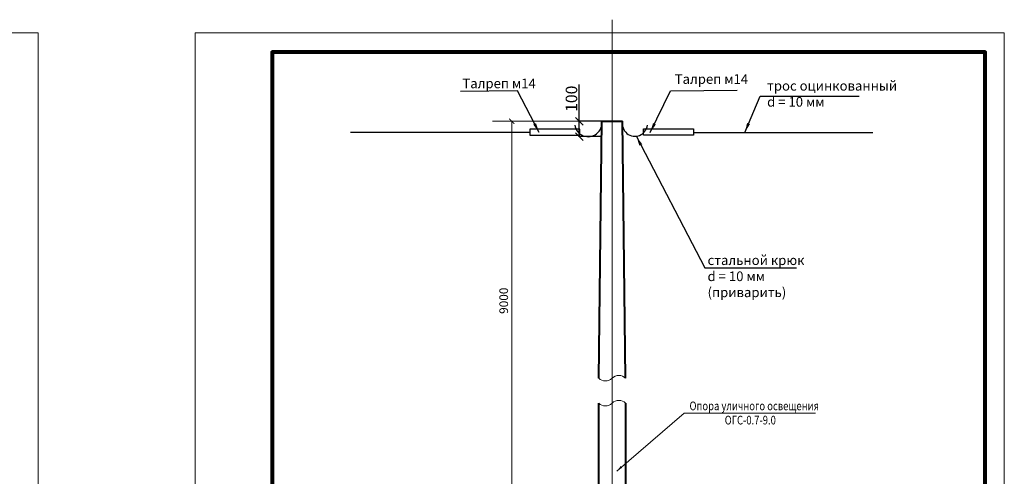
# Model space of a CAD drawing. Units: millimetres. Extents: x 374578 to 512470, y 62110 to 115611.
# Drawn here: x 375450 to 375705, y 62714 to 62832 of the extents above; entities that cross this region are included whole.
import ezdxf

# ---------------------------------------------------------------- set-up
doc = ezdxf.new("R2010")
doc.units = ezdxf.units.MM
doc.linetypes.add('PS-GOST2.303 5', pattern=[24, 20, -1.5, 1, -1.5])
doc.layers.get('Defpoints').update_dxf_attribs({"color": 2})
for name, color, linetype in [('PS_Выноски', 7, 'Continuous'), ('PS_Оси', 7, 'Continuous'), ('Wall', 250, 'Continuous')]:
    doc.layers.add(name, color=color, linetype=linetype)
doc.layers.add('ZAPSK1', color=7, linetype='Continuous', lineweight=25)
doc.styles.add('ARIAL', font='arial.ttf')
doc.styles.add('PStudio', font='cs_gost2304.shx', dxfattribs={"width": 0.8})
doc.styles.get("Standard").update_dxf_attribs({"font": 'cs_gost2304a.shx', "oblique": 15})
doc.styles.add('СГЕНЕРИР_СТИЛЬ_1', font='txt.shx', dxfattribs={"width": 0.85, "height": 2.5})
doc.dimstyles.new('ISO-25', dxfattribs={"dimtxt": 2.5, "dimasz": 2.5, "dimexe": 1.25, "dimexo": 0.625, "dimtad": 1, "dimtxsty": 'Standard', "dimcen": 2.5, "dimadec": 0, "dimazin": 0, "dimtfac": 1, "dimtmove": 0, "dimatfit": 3, "dimfxl": 1, "dimarcsym": 0})
doc.dimstyles.get("Standard").update_dxf_attribs({"dimtxt": 3, "dimasz": 2, "dimexe": 0.18, "dimexo": 0.0625, "dimgap": 0.5, "dimtad": 1, "dimjust": 3, "dimdec": 4, "dimzin": 0, "dimdsep": 46, "dimtxsty": 'СГЕНЕРИР_СТИЛЬ_1', "dimblk": 'OBLIQUE', "dimcen": 0.09, "dimadec": 0, "dimazin": 0, "dimtfac": 1, "dimtdec": 4, "dimtofl": 0, "dimtmove": 0, "dimatfit": 3, "dimfxl": 1, "dimtolj": 1, "dimtzin": 0, "dimarcsym": 0})

# ---------------------------------------------------------------- blocks, each defined once
blk = doc.blocks.new('_Oblique')
at = {"layer": 'Wall', "color": 0, "lineweight": -2}
blk.add_line((-0.5, -0.5), (0.5, 0.5), dxfattribs=at)
blk = doc.blocks.new('*D9')
at = {"layer": 'Defpoints', "color": 0, "transparency": 16777216}
for p in [(375600.58, 62805.68), (375594.77, 62801.68), (375600.58, 62801.68)]:
    blk.add_point(p, dxfattribs=at)
at = {"layer": 'Wall', "color": 0, "lineweight": -2, "transparency": 16777216}
for p, q in [((375594.77, 62805.68), (375594.77, 62815.17)), ((375600.52, 62805.68), (375594.59, 62805.68)), ((375594.77, 62801.68), (375594.77, 62805.68)), ((375600.52, 62801.68), (375594.59, 62801.68))]:
    blk.add_line(p, q, dxfattribs=at)
at = {"layer": 'Wall', "color": 0, "lineweight": -2, "transparency": 16777216, "xscale": 2, "yscale": 2, "zscale": 2}
for p, rotation in [((375594.77, 62805.68), 90), ((375594.77, 62801.68), 270)]:
    blk.add_blockref('_Oblique', p, dxfattribs=dict(at, rotation=rotation))
at = {"layer": 'Wall', "color": 0, "lineweight": 13, "transparency": 16777216, "insert": (375592.74, 62811.51), "char_height": 3, "attachment_point": 5, "rotation": 90, "style": 'ARIAL'}
blk.add_mtext('\\A1;100', dxfattribs=at)
blk = doc.blocks.new('_ArchTick')
at = {"color": 0, "linetype": 'ByBlock', "const_width": 0.15}
blk.add_lwpolyline([(-0.5, -0.5), (0.5, 0.5)], dxfattribs=at)

msp = doc.modelspace()

# ---------------------------------------------------------------- linework, layer by layer
at = {"color": 0, "linetype": 'PS-GOST2.303 5', "lineweight": 15, "ltscale": 40}
msp.add_line((375603.30064, 62640.44204), (375603.30064, 62832.02105), dxfattribs=at)
at = {"color": 0, "linetype": 'Continuous', "lineweight": 15, "ltscale": 40}
for p, q in [((375600.5815, 62805.67824), (375572.26214, 62805.67824)), ((375577.23033, 62805.67824), (375577.23033, 62709.49803))]:
    msp.add_line(p, q, dxfattribs=at)
at = {"color": 0, "lineweight": 40, "ltscale": 20}
for p, q in [((375599.81314, 62739.01306), (375600.5815, 62805.67824)), ((375600.5815, 62805.67824), (375606.01978, 62805.67824)), ((375606.78814, 62739.01306), (375606.01978, 62805.67824)), ((375599.81314, 62665.84803), (375599.81314, 62732.51088)), ((375606.78814, 62732.53205), (375606.78814, 62665.84803))]:
    msp.add_line(p, q, dxfattribs=at)
at = {"lineweight": 20}
msp.add_lwpolyline([(375034.3733, 62531.61691), (375454.3733, 62531.61691), (375454.3733, 62828.61691), (375034.3733, 62828.61691), (375034.3733, 62531.61691)], dxfattribs=at)
at = {"layer": 'PS_Выноски', "color": 0, "linetype": 'Continuous', "lineweight": 15, "ltscale": 40}
for q in [(375604.47117, 62714.91637), (375656.04087, 62729.97775)]:
    msp.add_line((375622.02087, 62729.97775), q, dxfattribs=at)
for points in [[(375604.47117, 62714.91637), (375605.63079, 62716.32904), (375605.5681, 62716.04278), (375605.56372, 62716.18608)], [(375604.47117, 62714.91637), (375605.5681, 62716.04278), (375605.75098, 62715.8297), (375605.63495, 62715.91514)], [(375604.47117, 62714.91637), (375605.75098, 62715.8297), (375606.04343, 62715.84823), (375605.89195, 62715.80362)]]:
    msp.add_solid(points, dxfattribs=at)
at = {"layer": 'PS_Оси', "color": 0, "linetype": 'Continuous', "lineweight": 15, "ltscale": 20}
for centre, start, end in [((375601.55689, 62740.844), 226.397181, 313.602819), ((375605.04439, 62737.18212), 46.397181, 133.602819), ((375601.55689, 62734.36299), 226.397181, 313.602819), ((375605.04439, 62730.70111), 46.397181, 133.602819)]:
    msp.add_arc(centre, 2.52844, start, end, dxfattribs=at)
at = {"layer": 'Wall', "color": 0}
for p, q in [((375582.01425, 62802.75839), (375535.3757, 62802.75839)), ((375624.3131, 62802.78899), (375670.95165, 62802.78899))]:
    msp.add_line(p, q, dxfattribs=at)
for points in [[(375594.93681, 62803.66032), (375581.92451, 62803.66032), (375581.92451, 62802.04349), (375594.93681, 62802.04349)], [(375611.39054, 62803.69092), (375624.40284, 62803.69092), (375624.40284, 62802.07409), (375611.39054, 62802.07409)]]:
    msp.add_lwpolyline(points, close=True, dxfattribs=at)
for centre, radius, start, end in [((375597.10177, 62805.1701), 3.51664, 188.0570094, 8.3081017), ((375609.20894, 62805.02603), 3.25517, 168.4419992, 353.9810475)]:
    msp.add_arc(centre, radius, start, end, dxfattribs=at)

# ---------------------------------------------------------------- block references
at = {"color": 0, "lineweight": 15, "ltscale": 40, "xscale": 1.35, "yscale": 1.35, "zscale": 1.35, "rotation": 90}
msp.add_blockref('_ArchTick', (375577.23033, 62805.67824), dxfattribs=at)

# ---------------------------------------------------------------- texts
at = {"layer": 'PS_Выноски', "color": 0, "linetype": 'Continuous', "ltscale": 40, "style": 'PStudio', "width": 0.8}
for s, p in [('Опора уличного освещения', (375623.37087, 62730.69775)), ('ОГС-0.7-9.0', (375632.50587, 62727.00775))]:
    msp.add_text(s, height=2.25, dxfattribs=at).set_placement(p)
at = {"layer": 'Wall', "color": 0, "lineweight": 13, "char_height": 2.5, "width": 118.976, "attachment_point": 1}
for s, insert in [('Талреп м14', (375564.43132, 62816.74192)), ('Талреп м14', (375619.53518, 62817.88042)), ('трос оцинкованный\\Pd = 10 мм', (375643.51409, 62816.12069)), ('стальной крюк\\Pd = 10 мм\\P(приварить){\\H1.03788x; }', (375628.05652, 62770.87256))]:
    msp.add_mtext(s, dxfattribs=dict(at, insert=insert))

# ---------------------------------------------------------------- dimensions: what is measured, and where the dimension line sits
at = {"layer": 'Wall', "color": 0, "lineweight": 13}
dim = msp.add_linear_dim(base=(375594.76678, 62801.67824), p1=(375600.5815, 62805.67824), p2=(375600.5815, 62801.67824), angle=90, text='100', dimstyle='Standard', override={"dimlfac": 1, "dimtxsty": 'ARIAL', "dimsah": 1, "dimtmove": 0, "dimtolj": 1}, dxfattribs=at)
dim.commit()
dim.dimension.update_dxf_attribs({"geometry": '*D9', "text_midpoint": (375594.76678, 62811.50522), "dimtype": 160})

# ---------------------------------------------------------------- leaders
for points in [[(375584.32238, 62802.78899), (375578.74765, 62813.54443), (375563.95227, 62813.42714)], [(375613.19043, 62802.78899), (375618.40483, 62813.54443), (375635.69852, 62813.71696)], [(375637.735, 62802.78899), (375641.68912, 62812.22067), (375667.4389, 62812.22067)], [(375609.58346, 62801.7459), (375627.39023, 62767.6417), (375651.17408, 62767.62804)]]:
    msp.add_leader(points, dimstyle='ISO-25', override={"dimtxsty": 'ARIAL'}, dxfattribs=at)

# ---------------------------------------------------------------- next in the draw order: texts
at = {"color": 0, "lineweight": -3, "ltscale": 40, "insert": (375575.15873, 62759.10469), "char_height": 2.25, "attachment_point": 5, "rotation": 90, "style": 'PStudio', "bg_fill": 3, "box_fill_scale": 1.1, "bg_fill_color": 256, "bg_fill_true_color": 13158600, "bg_fill_transparency": 0}
msp.add_mtext('\\A1;9000', dxfattribs=at)

# ---------------------------------------------------------------- next in the draw order: linework, layer by layer
at = {"lineweight": 20}
msp.add_lwpolyline([(375495.0687, 62531.61691), (375705.0687, 62531.61691), (375705.0687, 62828.61691), (375495.0687, 62828.61691), (375495.0687, 62531.61691)], dxfattribs=at)
at = {"layer": 'ZAPSK1', "lineweight": 80, "ltscale": 0.5}
msp.add_lwpolyline([(375515.0687, 62536.61691), (375700.0687, 62536.61691), (375700.0687, 62823.61691), (375515.0687, 62823.61691), (375515.0687, 62536.61691)], dxfattribs=at)

doc.saveas('drawing.dxf')
